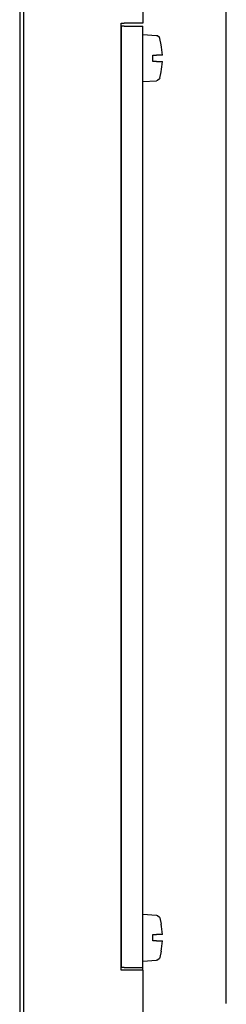
# Model space of a CAD drawing. Units: millimetres. Extents: x 618 to 1482, y 17 to 575.
# Drawn here: x 1098 to 1114, y 409 to 488 of the extents above; entities that cross this region are included whole.
import ezdxf

# ---------------------------------------------------------------- set-up
doc = ezdxf.new("R2010")
doc.units = ezdxf.units.MM
doc.layers.add('1', color=7, linetype='Continuous')
doc.styles.add('CONVERTER_11', font='txt.shx', dxfattribs={"width": 0.9})
doc.dimstyles.new('ME10_DIM_69', dxfattribs={"dimtxt": 4.655, "dimasz": 4.655, "dimexe": 2.6999, "dimexo": 1.6891, "dimgap": 3.3782, "dimtad": 0, "dimtih": 1, "dimtoh": 1, "dimdec": 1, "dimdsep": 46, "dimtxsty": 'CONVERTER_11', "dimsah": 1, "dimcen": 0.09, "dimclrd": 140, "dimclre": 140, "dimclrt": 4, "dimadec": 0, "dimazin": 0, "dimtfac": 1, "dimtdec": 4, "dimtix": 1, "dimtofl": 0, "dimtmove": 0, "dimatfit": 0, "dimfxl": 1, "dimtolj": 1, "dimtzin": 0, "dimarcsym": 0})

# ---------------------------------------------------------------- blocks, each defined once
blk = doc.blocks.new('RearPanel_X410_132554B-01__469', base_point=(1460.6, 482.23))
at = {"color": 7, "linetype": 'Continuous'}
for p, q in [((1460.6, 702.48), (1460.6, 484.23)), ((1473.3, 680.76), (1473.3, 648.18)), ((1471, 647.87), (1471, 648.18)), ((1471, 648.18), (1471.3, 648.18)), ((1471, 647.87), (1471, 648.18)), ((1471, 547.51), (1471, 647.87)), ((1473.3, 648.18), (1471.3, 648.18)), ((1473.3, 548.18), (1473.3, 548.2)), ((1473.3, 547.51), (1473.3, 548.18)), ((1471, 547.21), (1471, 547.51)), ((1471.3, 547.21), (1471, 547.21)), ((1473.3, 547.21), (1471.3, 547.21)), ((1473.3, 547.46), (1473.3, 547.51)), ((1473.3, 547.21), (1473.3, 547.46)), ((1473.3, 547.21), (1473.3, 484.23))]:
    blk.add_line(p, q, dxfattribs=at)
blk = doc.blocks.new('03_Assy_RearPanel_X410__471', base_point=(1460.6, 482.23))
blk.add_blockref('RearPanel_X410_132554B-01__469', (1460.6, 482.23))
blk = doc.blocks.new('FanPanel_X410_132555B-01__472', base_point=(1471, 547.51))
at = {"color": 7, "linetype": 'Continuous'}
for p, q in [((1471, 647.87), (1471, 547.51)), ((1471.3, 647.87), (1471, 647.87)), ((1471.3, 647.87), (1473.3, 647.87)), ((1473.3, 547.51), (1473.3, 647.87)), ((1471.3, 547.51), (1471, 547.51)), ((1471.3, 547.51), (1473.3, 547.51))]:
    blk.add_line(p, q, dxfattribs=at)
blk = doc.blocks.new('screw_captive_combo-head_m25_ss_01_1_3__473', base_point=(1473.3, 548.2))
at = {"color": 7, "linetype": 'Continuous'}
for p, q in [((1473.3, 549.73), (1473.3, 553.18)), ((1473.3, 553.18), (1474.75, 553.09)), ((1474.75, 553.09), (1474.86, 553.07)), ((1474.86, 553.07), (1475.07, 552.89)), ((1475.07, 552.89), (1475.11, 552.8)), ((1475.11, 552.8), (1475.26, 552.14)), ((1474.35, 551.04), (1474.75, 551.04)), ((1474.35, 550.34), (1474.35, 551.04)), ((1474.75, 550.34), (1474.35, 550.34)), ((1475.11, 551.04), (1474.75, 551.04)), ((1474.75, 550.34), (1475.11, 550.34)), ((1475.38, 551.04), (1475.11, 551.04)), ((1475.11, 550.34), (1475.38, 550.34)), ((1473.3, 548.2), (1473.3, 549.73)), ((1475.26, 549.24), (1475.11, 548.57)), ((1473.3, 548.2), (1474.75, 548.28)), ((1474.86, 548.31), (1474.75, 548.28)), ((1475.07, 548.48), (1474.86, 548.31)), ((1475.11, 548.57), (1475.07, 548.48))]:
    blk.add_line(p, q, dxfattribs=at)
for start, end in [(2.5257, 10.5191), (349.4809, 357.4743)]:
    blk.add_arc((1467.45, 550.69), 7.94, start, end, dxfattribs=at)
blk = doc.blocks.new('screw_captive_combo-head_m25_ss_01_1_2__474', base_point=(1473.3, 641.95))
at = {"color": 7, "linetype": 'Continuous'}
for p, q in [((1473.3, 643.49), (1473.3, 646.93)), ((1474.75, 646.85), (1473.3, 646.93)), ((1474.86, 646.83), (1474.75, 646.85)), ((1475.07, 646.65), (1474.86, 646.83)), ((1475.11, 646.56), (1475.07, 646.65)), ((1475.26, 645.89), (1475.11, 646.56)), ((1474.35, 644.79), (1474.75, 644.79)), ((1474.35, 644.09), (1474.35, 644.79)), ((1475.11, 644.79), (1474.75, 644.79)), ((1475.38, 644.79), (1475.11, 644.79)), ((1473.3, 641.95), (1473.3, 643.49)), ((1474.75, 644.09), (1474.35, 644.09)), ((1474.75, 644.09), (1475.11, 644.09)), ((1475.11, 644.09), (1475.38, 644.09)), ((1475.11, 642.33), (1475.26, 642.99)), ((1473.3, 641.95), (1474.75, 642.04)), ((1474.86, 642.06), (1474.75, 642.04)), ((1475.07, 642.24), (1474.86, 642.06)), ((1475.11, 642.33), (1475.07, 642.24))]:
    blk.add_line(p, q, dxfattribs=at)
for start, end in [(2.5257, 10.5191), (349.4809, 357.4743)]:
    blk.add_arc((1467.45, 644.44), 7.94, start, end, dxfattribs=at)
blk = doc.blocks.new('AssyModuleFanCartrdge-Exhaust_X410__475', base_point=(1471, 547.51))
for name, p in [('FanPanel_X410_132555B-01__472', (1471, 547.51)), ('screw_captive_combo-head_m25_ss_01_1_2__474', (1473.3, 641.95)), ('screw_captive_combo-head_m25_ss_01_1_3__473', (1473.3, 548.2))]:
    blk.add_blockref(name, p)
blk = doc.blocks.new('04_Assy_FanPanel__476', base_point=(1471, 547.51))
blk.add_blockref('AssyModuleFanCartrdge-Exhaust_X410__475', (1471, 547.51))
blk = doc.blocks.new('Cover_Top_X410_134979A-01__521', base_point=(1219.8, 485.13))
at = {"color": 7, "linetype": 'Continuous'}
blk.add_line((1460.2, 701.58), (1460.2, 485.13), dxfattribs=at)
blk = doc.blocks.new('12_Assy_TopCover_X410__532', base_point=(1219.8, 485.13))
blk.add_blockref('Cover_Top_X410_134979A-01__521', (1219.8, 485.13))
blk = doc.blocks.new('Assy_Module_X410_RevD__555', base_point=(1197.45, 482.23))
for name, p in [('03_Assy_RearPanel_X410__471', (1460.6, 482.23)), ('12_Assy_TopCover_X410__532', (1219.8, 485.13)), ('04_Assy_FanPanel__476', (1471, 547.51))]:
    blk.add_blockref(name, p)
blk = doc.blocks.new('*D787')
at = {"layer": '1', "color": 140, "linetype": 'Continuous'}
for p, q in [((1197.45, 680.38), (1197.45, 733.82)), ((1482.18, 543.66), (1482.18, 733.82)), ((1319.88, 731.12), (1197.45, 731.12)), ((1482.18, 731.12), (1343.51, 731.12))]:
    blk.add_line(p, q, dxfattribs=at)
at = {"layer": '1', "color": 140}
for points in [[(1202.11, 731.73), (1202.11, 730.51), (1197.45, 731.12)], [(1477.53, 730.51), (1477.53, 731.73), (1482.18, 731.12)]]:
    blk.add_solid(points, dxfattribs=at)
at = {"layer": '1', "color": 4, "insert": (1323.26, 728.79), "char_height": 4.655, "attachment_point": 7, "rotation": 0.0001, "line_spacing_factor": 0.60024, "style": 'CONVERTER_11'}
blk.add_mtext('284.7', dxfattribs=at)
blk = doc.blocks.new('TOP1', base_point=(1340.47, 598.38))
blk.add_blockref('Assy_Module_X410_RevD__555', (1197.45, 482.23))
at = {"layer": '1'}
dim = blk.add_linear_dim(base=(1482.18, 731.12), p1=(1197.45, 678.69), p2=(1482.18, 541.97), dimstyle='ME10_DIM_69', dxfattribs=at)
dim.commit()
dim.dimension.update_dxf_attribs({"geometry": '*D787', "text_midpoint": (1331.7, 731.12), "text_rotation": 0.0001})

msp = doc.modelspace()

# ---------------------------------------------------------------- block references
at = {"xscale": 0.75187969924812, "yscale": 0.75187969924812, "zscale": 0.75187969924812}
msp.add_blockref('TOP1', (1007.87, 449.906), dxfattribs=at)

doc.saveas('drawing.dxf')
